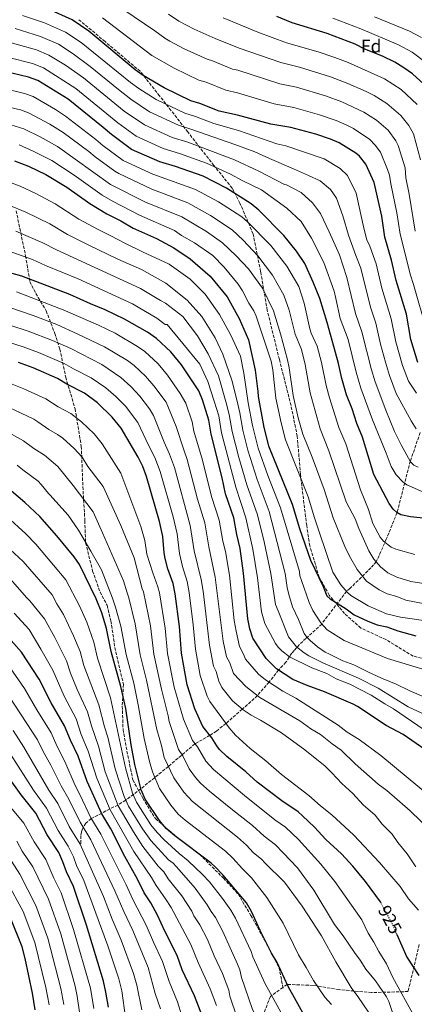
# Model space of a CAD drawing. Units: metres. Extents: x 627012 to 630190, y 4778198 to 4780571.
# Drawn here: x 628914 to 629130, y 4779241 to 4779779 of the extents above; entities that cross this region are included whole.
import ezdxf
from ezdxf.enums import TextEntityAlignment as Align

# ---------------------------------------------------------------- set-up
doc = ezdxf.new("R2010")
doc.units = ezdxf.units.M
doc.header["$MEASUREMENT"] = 0
doc.linetypes.add('DGN Style 3', pattern=[2.435890702152634, 1.739921930109024, -0.6959687720436097])
doc.linetypes.add('DGN Style 5', pattern=[1.217945351076317, 0.5219765790327072, -0.6959687720436097])
for name, color, linetype, lineweight in [('Barranco lineal', 142, 'DGN Style 3', 13), ('Cota de curva de nivel directora', 7, 'Continuous', 0), ('Curva de nivel directora', 30, 'Continuous', 30), ('Curva de nivel directora no vista', 30, 'DGN Style 5', 30), ('Curva de nivel intermedia', 30, 'Continuous', 0), ('Etiqueta de zona arbolada', 92, 'Continuous', 0), ('Senda', 7, 'DGN Style 3', 0)]:
    doc.layers.add(name, color=color, linetype=linetype, lineweight=lineweight)
doc.styles.add('Style-Arial', font='arial.ttf')

msp = doc.modelspace()

# ---------------------------------------------------------------- linework, layer by layer
at = {"layer": 'Barranco lineal', "color": 142, "linetype": 'DGN Style 3', "lineweight": 13}
msp.add_polyline3d([(629132.9400000004, 4779553.67, 835), (629127.5499999998, 4779537.980000001, 840), (629120.3200000003, 4779509.92, 850), (629114.4000000004, 4779495.310000001, 854.1900000000023), (629108.8799999999, 4779482.939999999, 860), (629107.4600000001, 4779481.380000001, 863.2100000000064), (629105.9800000006, 4779479.680000001, 864.2200000000012), (629094.5, 4779468.460000001, 871.4600000000064), (629092.5599999997, 4779466.850000001, 870), (629079.04, 4779449.01, 880), (629070.4299999997, 4779441.16, 885.8699999999953), (629066.9600000001, 4779437.850000001, 887.3600000000006), (629063.9000000004, 4779434.57, 889.3200000000071), (629062.7100000001, 4779433.09, 890.4400000000023), (629062.0199999996, 4779432.100000001, 892.550000000003), (629061.7800000003, 4779431.59, 895.2599999999949), (629061.29, 4779430.810000001, 896.7200000000012), (629059.4500000002, 4779428.08, 898.8099999999978), (629055.4199999999, 4779423.850000001, 900), (629050.2000000002, 4779417.26, 905), (629043.8300000001, 4779409.91, 910), (629035.5800000001, 4779402.439999999, 915), (629026.5999999996, 4779394.640000001, 920), (629021.4900000002, 4779390.529999999, 923.8200000000071), (629017.8700000001, 4779388.230000001, 926.1999999999971), (629009.6900000004, 4779383.539999999, 930), (628995.1200000001, 4779371.17, 940), (628980.0700000003, 4779358.939999999, 950), (628980.0700000003, 4779358.930000001, 950), (628971.7800000003, 4779352.82, 960), (628967.54, 4779350.09, 965), (628963.0199999996, 4779347.99, 970), (628958.6200000001, 4779345.619999999, 975), (628952.9600000001, 4779342.699999999, 980), (628949.9699999997, 4779340.17, 980.5399999999937), (628948.1200000001, 4779337.15, 983.5899999999965), (628947.5300000003, 4779335.350000001, 984.6699999999984), (628947.1900000004, 4779333.310000001, 985.3899999999995), (628947.2199999997, 4779328.970000001, 985.7100000000064)], dxfattribs=at)
at = {"layer": 'Curva de nivel directora', "color": 30, "linetype": 'Continuous', "lineweight": 30, "flags": 128}
for points, elevation in [([(629131.6899999997, 4779591.940000001), (629127.7999999983, 4779604.520000001), (629125.4499999991, 4779618.270000001), (629119.7699999996, 4779636.670000001), (629117.2500000005, 4779647.82), (629113.6399999984, 4779660.439999999), (629111.9100000006, 4779671.800000002), (629107.7099999984, 4779690.190000001), (629103.1100000007, 4779700.220000002), (629099.7499999991, 4779704.58), (629097.7199999995, 4779706.279999999), (629088.5899999987, 4779711.980000001), (629083.7699999998, 4779713.980000001), (629075.7599999988, 4779716.630000004), (629067.6799999987, 4779718.890000002), (629062.1599999999, 4779720.270000001), (629051.1999999987, 4779722.130000001), (629033.04, 4779727.07), (629022.9799999995, 4779729.279999999), (629012.3199999998, 4779733.440000001), (629007.4400000004, 4779734.880000004), (628992.8099999991, 4779742.04), (628981.3699999994, 4779748.680000001), (628976.9900000006, 4779751.800000001), (628951.5999999989, 4779772.95), (628942.4900000006, 4779779.11), (628929.5299999987, 4779785.02)], 825.0000000000001), ([(629136.9400000002, 4779742.189999999), (629128.7799999996, 4779749.580000001), (629124.0599999989, 4779752.940000001), (629119.0699999998, 4779755.990000002), (629112.38, 4779759.230000001), (629102.6300000001, 4779763.2), (629097.3799999997, 4779765.880000004), (629082.1200000001, 4779771.640000002), (629062.8999999998, 4779777.550000003), (629054.489999999, 4779781.039999999)], 800.0000000000001), ([(629138.1899999996, 4779506.529999999), (629127.5599999991, 4779507.58), (629122.3600000001, 4779508.730000001), (629120.1999999987, 4779509.99), (629118.2299999995, 4779511.830000003), (629115.9200000005, 4779514.880000001), (629107.5699999998, 4779530.660000001), (629101.3299999993, 4779551.11), (629098.209999999, 4779558.520000001), (629095.6599999988, 4779566.560000002), (629092.6999999993, 4779574.300000001), (629090.0700000006, 4779583.189999999), (629088.2600000001, 4779591.350000001), (629086.6500000008, 4779597.380000001), (629081.9500000002, 4779613.730000001), (629078.0499999998, 4779626.920000001), (629074.3700000008, 4779635.83), (629069.8099999988, 4779646.040000001), (629065.1799999997, 4779652.76), (629058.2899999986, 4779661.28), (629044.5499999991, 4779675.240000002), (629040.51, 4779678.67), (629026.9200000003, 4779687.180000001), (629014.2199999997, 4779693.720000002), (628999.0199999984, 4779699.02), (628990.48, 4779701.550000002), (628974.9400000009, 4779708.26), (628963.9599999995, 4779716.42), (628959.469999999, 4779720.36), (628940.289999999, 4779735.820000002), (628923.7599999999, 4779745.949999999), (628918.5799999987, 4779747.800000002), (628904.9699999986, 4779751.130000004)], 850.0000000000002), ([(628910.8499999995, 4779702.130000001), (628918.5699999997, 4779699.11), (628928.0599999981, 4779694.710000002), (628939.5999999982, 4779687.680000001), (628952.1599999999, 4779678.76), (628961.5099999999, 4779673.110000002), (628969.02, 4779669.289999999), (628975.8499999985, 4779665.33), (628977.1899999996, 4779664.730000001), (628988.7099999997, 4779659.7), (628998.0799999996, 4779654.57), (629006.9699999989, 4779648.609999999), (629017.91, 4779639), (629027.3400000003, 4779627.710000004), (629033.8499999992, 4779615.990000002), (629039.0199999991, 4779604.210000002), (629042.5599999997, 4779587.79), (629044.0799999996, 4779576.090000001), (629044.2800000008, 4779573.320000002), (629047.3399999985, 4779556.310000001), (629049.8599999998, 4779546.300000001), (629062.8899999986, 4779514.550000002), (629066.8400000005, 4779501.260000002), (629072.9299999991, 4779483.86), (629079.8400000002, 4779469.470000001), (629081.91, 4779464.45), (629083.6899999992, 4779462.810000001), (629092.449999999, 4779457.270000001), (629096.8999999993, 4779454.060000001), (629104.2100000004, 4779450.520000001), (629109.4400000008, 4779448.630000002), (629114.7299999992, 4779447.4), (629120.6999999994, 4779445.220000001), (629130.6399999993, 4779442.520000001)], 875.0000000000002), ([(629142.5999999996, 4779375.430000001), (629123.6200000007, 4779388.670000001), (629114.3699999994, 4779393.460000001), (629098.6299999993, 4779403.990000002), (629096.3499999993, 4779405.220000003), (629080.6600000005, 4779412.000000002), (629071.1299999999, 4779415.350000001), (629063.329999999, 4779418.670000002), (629054.3799999993, 4779424.53), (629048.6300000004, 4779430.170000002), (629041.29, 4779441.300000001), (629039.73, 4779446.300000001), (629038.6799999994, 4779451.850000001), (629036.2299999996, 4779476.850000001), (629034.4599999995, 4779490.220000002), (629032.5499999983, 4779497.910000001), (629030.8699999996, 4779507.100000001), (629026.4599999996, 4779520.230000001), (629024.5499999986, 4779528.880000002), (629018.5000000001, 4779552.74), (629017.2799999998, 4779560.440000001), (629013.889999999, 4779571.5), (629011.7299999997, 4779576.480000002), (629002.2999999997, 4779590.680000001), (628996.5499999984, 4779597.79), (628988.5699999989, 4779605.09), (628983.6699999993, 4779608.420000001), (628971.0499999995, 4779615.630000001), (628960.589999999, 4779620.640000001), (628952.4599999995, 4779623.900000001), (628941.1600000006, 4779628.980000002), (628914.9699999989, 4779639.120000001), (628898.3700000005, 4779643.550000001)], 900.0000000000002), ([(629111.5499999986, 4779296.550000003), (629111.1900000009, 4779297.220000001), (629102.99, 4779308.250000001), (629096.0699999998, 4779316.640000002), (629089.9199999986, 4779323.470000001), (629081.2199999993, 4779331.260000001), (629075.1299999985, 4779337.91), (629068.5399999992, 4779344.26), (629066.1499999998, 4779346.310000002), (629057.2400000005, 4779352.380000001), (629043.76, 4779362.640000002), (629037.4700000002, 4779368.270000001), (629027.0399999986, 4779376.640000002), (629023.1799999984, 4779380.380000001), (629021.6299999994, 4779382.350000001), (629018.9299999994, 4779386.740000002), (629014.0399999988, 4779392.970000002), (629009.5399999993, 4779402.680000001), (629005.3999999998, 4779415.700000001), (629002.2799999994, 4779433.140000002), (629001.2899999993, 4779447.630000001), (628998.8799999999, 4779465.410000001), (628997.6599999993, 4779471.070000002), (628994.8999999989, 4779479.250000002), (628993.4500000004, 4779484.740000002), (628992.8499999992, 4779487.980000001), (628991.9999999999, 4779496.76), (628990.2799999987, 4779505.020000001), (628983.1799999998, 4779529.680000001), (628981.1100000001, 4779534.99), (628978.6200000001, 4779540.16), (628969.2999999993, 4779556.039999999), (628964.3999999999, 4779561.949999999), (628956.2500000005, 4779569.810000002), (628949.2400000008, 4779575.109999999), (628939.6200000006, 4779580.070000002), (628934.5099999988, 4779583.200000001), (628921.0499999986, 4779589.03), (628913.0099999986, 4779591.960000001)], 925.0000000000002), ([(629070.3600000008, 4779233.59), (629060.7800000008, 4779250.970000001), (629054.6799999988, 4779263.980000001), (629051.6199999988, 4779269.170000002), (629045.3600000005, 4779281.580000001), (629040.5599999991, 4779291.99), (629037.8300000001, 4779296.710000001), (629024.98, 4779311.980000002), (629020.579999999, 4779316.470000003), (629018.5800000007, 4779318.250000002), (628998.6399999984, 4779333.170000002), (628993.8799999997, 4779337.290000001), (628990.2000000007, 4779341.550000001), (628982.3599999995, 4779353.270000001), (628980.2000000003, 4779358.42), (628976.8200000008, 4779372.210000001), (628974.789999999, 4779383.010000002), (628971.7600000004, 4779402.790000001), (628969.1799999987, 4779414.940000001), (628963.85, 4779433.980000001), (628961.199999999, 4779446.550000001), (628958.7000000002, 4779455.060000001), (628955.6, 4779462.680000001), (628946.5399999986, 4779481.529999999), (628943.5900000003, 4779485.720000001), (628934.1299999988, 4779497.170000001), (628924.75, 4779507.720000001), (628916.5899999995, 4779515.33), (628905.6100000001, 4779524.750000001)], 950.0000000000002), ([(629013.7399999994, 4779234.58), (629009.3600000006, 4779245.87), (629002.6799999997, 4779260.000000001), (628999.85, 4779267.850000001), (628993.150000001, 4779281.109999999), (628989.2500000006, 4779289.82), (628985.4699999987, 4779296.600000001), (628981.9399999992, 4779302.02), (628978.1999999998, 4779309.619999999), (628971.2599999995, 4779322.050000002), (628963.6299999988, 4779337.120000001), (628958.7400000005, 4779345.359999999), (628950.7099999995, 4779362.930000001), (628945.6600000003, 4779376.82), (628941.5499999997, 4779385.480000001), (628938.3199999997, 4779393.34), (628931.0099999985, 4779405.92), (628924.3299999997, 4779418.780000002), (628914.6499999993, 4779433.560000002), (628909.1100000005, 4779439.930000001)], 975.0000000000002), ([(628962.2699999998, 4779239.689999999), (628960.9499999988, 4779247.900000001), (628959.61, 4779253.78), (628950.2800000003, 4779284.470000002), (628943.2799999996, 4779305.490000002), (628939.339999999, 4779313.66), (628937.419999999, 4779318.990000002), (628935.11, 4779324.240000002), (628928.8299999991, 4779333.770000001), (628922.4900000002, 4779345.699999999), (628914.5300000008, 4779355.670000001), (628895.3399999995, 4779382.16)], 1000), ([(628922.1999999996, 4779238.12), (628920.7800000003, 4779247.24), (628916.7500000002, 4779266.260000002), (628915.0800000007, 4779272.689999999), (628908.7300000006, 4779288.45)], 1025), ([(629120.1999999987, 4779279.380000002), (629125.5999999989, 4779266.980000001), (629132.1599999992, 4779256.980000001)], 925.0000000000002)]:
    msp.add_lwpolyline(points, dxfattribs=dict(at, elevation=elevation))
at = {"layer": 'Curva de nivel directora no vista', "color": 30, "linetype": 'DGN Style 5', "lineweight": 30, "elevation": 925.0000000000005, "flags": 128}
msp.add_lwpolyline([(629120.1999999987, 4779279.380000002), (629117.9000000008, 4779284.65), (629111.5499999986, 4779296.550000003)], dxfattribs=at)
at = {"layer": 'Curva de nivel intermedia', "color": 30, "linetype": 'Continuous', "lineweight": 0, "flags": 128}
for points, elevation in [([(628877.3700000008, 4779780.390000001), (628884.9000000012, 4779776.229999999), (628892.6500000005, 4779772.890000001), (628904.0299999998, 4779768.970000002), (628909.7200000007, 4779766.400000001), (628922.9599999996, 4779762.689999999), (628929.7099999998, 4779759.92), (628938.730000001, 4779754.4), (628948.6500000008, 4779747.470000001), (628970.9199999999, 4779729.319999999), (628982.0900000012, 4779721.769999999), (628997.2600000014, 4779714.88), (629005.7199999995, 4779712.279999998), (629031.300000001, 4779702.609999998), (629044.6800000009, 4779696.42), (629058.72, 4779689.119999999), (629059.7999999997, 4779688.909999999), (629067.7900000004, 4779684.77), (629073.9700000007, 4779679.2), (629078.3000000002, 4779673.27), (629083.1000000014, 4779663.23), (629088.8500000002, 4779650.779999999), (629092.7900000009, 4779638.37), (629097.4800000002, 4779618.689999999)], 840), ([(628915.2200000014, 4779781.509999999), (628927.3400000005, 4779777.579999999), (628938.74, 4779772.470000001), (628947.3099999997, 4779766.77), (628974.3500000008, 4779744.890000001), (628979.0300000013, 4779741.57), (628988.5100000007, 4779735.649999999), (629004.0499999997, 4779728.210000001), (629010.0500000013, 4779726.349999999), (629020.0800000004, 4779722.569999999), (629033.4500000014, 4779718.77), (629054.5100000012, 4779711.369999998), (629059.3900000006, 4779710.289999999), (629080.3900000001, 4779703.25), (629089.19, 4779697.929999999), (629093.1500000008, 4779694.039999999), (629097.8200000002, 4779684.41), (629102.1000000006, 4779665.349999999), (629103.8100000003, 4779659.029999999), (629105.4800000022, 4779655.569999999), (629108.8000000014, 4779645.909999999), (629112, 4779632.55), (629117.0700000017, 4779615.859999999)], 830), ([(629130.2600000014, 4779663.679999999), (629126.9800000002, 4779683.980000001), (629125.1400000006, 4779692.850000001), (629124.6399999999, 4779698.319999999), (629120.8600000005, 4779710.470000001), (629119.6399999999, 4779712.980000001), (629115.4100000008, 4779718.859999998), (629109.0700000019, 4779724.359999999), (629102.0600000002, 4779728.789999999), (629090.0999999997, 4779734.279999999), (629081.1100000021, 4779737.569999999), (629065.3200000006, 4779742.300000001), (629056.0700000013, 4779744.189999999), (629033.1600000008, 4779751.600000001), (629030.2300000006, 4779752.239999998), (629019.1999999997, 4779756.720000001), (629016.2699999994, 4779757.579999999), (629003.7800000014, 4779763.380000001), (628995.9299999992, 4779767.560000001), (628993.1599999999, 4779769.199999999), (628987.6800000014, 4779773.23), (628970.7300000021, 4779784.67)], 815), ([(628995.1500000014, 4779782.17), (629000.8300000011, 4779778.350000001), (629009.2700000011, 4779774.05), (629020.6799999995, 4779768.929999999), (629033.8500000014, 4779763.720000001), (629056.7500000009, 4779755.779999999), (629066.9000000008, 4779753.31), (629083.7899999998, 4779748.039999999), (629093.2699999993, 4779744.429999999), (629103.4700000006, 4779740.019999999), (629107.7300000008, 4779737.859999999), (629114.7400000005, 4779733.4), (629122.320000002, 4779726.850000001), (629126.6900000018, 4779721.359999999), (629129.3300000017, 4779716.78), (629133.0900000012, 4779702.699999998)], 810.0000000000001), ([(629107.8800000006, 4779780.849999999), (629127.0899999997, 4779772.930000001), (629133.6000000008, 4779769.439999999)], 790.0000000000001), ([(628959.1300000015, 4779780.25), (628986.060000001, 4779759.730000001), (628998.2200000003, 4779752.750000001), (629011.8500000006, 4779746.230000001), (629015.7599999999, 4779745.079999999), (629026.6100000016, 4779740.759999999), (629032.9200000016, 4779739.230000001), (629052.9900000013, 4779733.309999999), (629063.7400000002, 4779731.289999999), (629077.7600000015, 4779727.320000002), (629086.9400000013, 4779724.130000002), (629092.7900000009, 4779721.659999999), (629096.3800000006, 4779719.720000002), (629105.3900000006, 4779713.81), (629108.3000000007, 4779710.680000001), (629111.2900000014, 4779706.829999999), (629115.0199999998, 4779697.31), (629116.1799999998, 4779694.260000001), (629116.8300000003, 4779689.59), (629120.1400000006, 4779673.63), (629121.950000001, 4779662.060000001), (629127.6799999998, 4779639.720000001), (629129.2700000012, 4779634.55), (629136.4500000007, 4779609.810000001)], 820), ([(629025.1000000007, 4779780.279999999), (629044.0400000016, 4779772.429999999), (629059.8200000019, 4779766.66), (629077.1, 4779761.74), (629086.2999999999, 4779758.58), (629093.5300000008, 4779755.869999999), (629113.4000000015, 4779746.92), (629122.4600000007, 4779741), (629131.2800000008, 4779732.909999999)], 805), ([(629085.0900000007, 4779780.039999999), (629100.3900000005, 4779774.230000001), (629121.01, 4779765.429999999), (629128.4800000022, 4779761.42), (629135.9900000002, 4779755.849999999)], 795), ([(628911.320000001, 4779774.419999998), (628925.15, 4779770.130000002), (628934.9600000002, 4779765.869999999), (628943.0200000004, 4779760.58), (628952.2500000016, 4779753.75), (628967.7600000015, 4779741.019999998), (628974.5900000001, 4779735.83), (628984.8600000007, 4779728.939999999), (629000.6600000013, 4779721.55), (629007.8800000009, 4779719.310000001), (629031.4400000018, 4779711.100000001), (629042.5199999994, 4779707.019999999), (629050.47, 4779703.42), (629063.6300000007, 4779697.680000001), (629071.8499999995, 4779694.090000001), (629078.1600000015, 4779691.209999999), (629083.7699999998, 4779686.41), (629087.2300000021, 4779681.770000001), (629090.690000002, 4779672.039999999), (629093.6500000014, 4779661.48), (629097.7300000007, 4779650.359999999), (629100.5, 4779643.399999999), (629105.7400000015, 4779622.06), (629108.7000000009, 4779613.449999999), (629111.2699999991, 4779601.920000001), (629113.9700000014, 4779592.019999999), (629116.0900000005, 4779584.88), (629119.8200000009, 4779575.009999999), (629127.9500000003, 4779559.96), (629130.8000000002, 4779555.699999999)], 835.0000000000001), ([(628907.8099999997, 4779758.619999998), (628920.7700000014, 4779755.25), (628926.7300000003, 4779752.930000001), (628944.4700000009, 4779741.65), (628967.4400000019, 4779722.869999998), (628977.5700000017, 4779715.550000001), (628992.200000001, 4779708.869999999), (629001.1900000009, 4779706.050000001), (629015.97, 4779700.83), (629029.1100000006, 4779694.899999999), (629035.8499999996, 4779691.140000001), (629046.0100000007, 4779686.31), (629059.9300000014, 4779676.320000002), (629067.8100000005, 4779668.970000001), (629073.3800000006, 4779659.890000001), (629080.2300000014, 4779646.579999999), (629085.7900000003, 4779630.949999999), (629086.8400000008, 4779626.81), (629089.0700000015, 4779615.890000001), (629093.4900000005, 4779604.470000001), (629097.9100000017, 4779586.690000001), (629100.5, 4779577.820000002), (629106.8400000012, 4779560.640000002), (629114.3600000005, 4779542.349999999), (629117.0700000017, 4779535.029999998), (629119.8000000007, 4779530.449999998), (629123.4500000009, 4779526.66), (629125.7300000007, 4779525.050000001), (629136.0500000005, 4779520.52)], 845), ([(628902.8300000017, 4779742.100000001), (628916.3800000015, 4779738.84), (628921.110000001, 4779737.220000001), (628933.4200000003, 4779730.109999998), (628938.8600000007, 4779726.599999999), (628955.4900000005, 4779713.829999999), (628959.2700000001, 4779710.550000001), (628970.3800000012, 4779702.359999998), (628986.6199999999, 4779694.849999999), (629009.9999999999, 4779686.490000002), (629022.5500000003, 4779679.73), (629035.2400000016, 4779671.569999998), (629038.4700000016, 4779668.830000001), (629051.1800000007, 4779655.76), (629059.9400000004, 4779644.630000001), (629066.4400000003, 4779633.470000001), (629069.4000000019, 4779624.34), (629072.5800000003, 4779610.230000001), (629073.3499999993, 4779607.849999999), (629076.5900000003, 4779600.92), (629078.9300000005, 4779591.980000001), (629081.480000001, 4779579.300000001), (629083.2800000003, 4779572.619999999), (629088.4700000002, 4779556.31), (629092.1699999995, 4779547.38), (629100.3400000012, 4779522.399999999), (629104.6100000006, 4779511.51), (629107.0700000015, 4779503.99), (629110.9699999996, 4779496.42), (629112.8600000006, 4779494.350000001), (629117.1100000018, 4779491.08), (629119.5599999994, 4779489.989999999), (629130.0800000004, 4779487.039999999)], 855), ([(628900.6900000004, 4779733.079999999), (628914.1700000009, 4779729.889999999), (628918.600000001, 4779728.419999998), (628930.2500000007, 4779722.06), (628937.6, 4779717.59), (628951.5200000008, 4779707.289999999), (628955.03, 4779704.34), (628965.8300000003, 4779696.46), (628967.9800000006, 4779695.199999999), (628986.07, 4779686.640000001), (629005.780000002, 4779679.249999999), (629018.1800000005, 4779672.279999999), (629029.9700000011, 4779664.480000001), (629036.0399999997, 4779658.810000001), (629044.0599999995, 4779650.23), (629052.1799999999, 4779639.670000001), (629058.3600000001, 4779628.79), (629061.1699999998, 4779620.570000002), (629064.5100000014, 4779607.390000001), (629068.0000000005, 4779598.970000001), (629070.0700000003, 4779590.749999999), (629072.7200000011, 4779575.36), (629078.2100000008, 4779555.720000001), (629083.020000001, 4779543.640000001), (629092.4600000001, 4779515.699999998), (629097.3000000014, 4779506.470000001), (629099.3600000001, 4779501.159999998), (629104.8400000008, 4779488.99), (629107.6400000014, 4779484.449999998), (629111.1500000006, 4779480.189999999), (629115.25, 4779476.939999999), (629120.1500000019, 4779474.550000001), (629127.7699999993, 4779472.249999999), (629139.5599999998, 4779470.38)], 860.0000000000002), ([(628908.9699999996, 4779721.730000001), (628916.0100000004, 4779719.659999999), (628924.9100000008, 4779715.230000001), (628934.5100000009, 4779709.9), (628963.4000000008, 4779689.24), (628982.6600000013, 4779679.539999999), (629002.4500000017, 4779671.56), (629015.9299999997, 4779663.490000002), (629024.7000000007, 4779657.38), (629032.1399999993, 4779650.23), (629038.9000000006, 4779643.079999999), (629046.6800000013, 4779632.509999999), (629052.6800000005, 4779620.229999999), (629056.5600000008, 4779607.58), (629060.3300000017, 4779593.279999999), (629061.2400000013, 4779589.02), (629063.3600000002, 4779573.849999999), (629066.2000000011, 4779561.630000002), (629068.7300000014, 4779552.680000001), (629073.7900000019, 4779540.100000001), (629080.3099999997, 4779522.480000001), (629085.2400000005, 4779507.109999998), (629091.6900000012, 4779491.429999999), (629094.2999999997, 4779486.02), (629098.4800000016, 4779478.809999999), (629103.6000000002, 4779472.479999999), (629110.450000001, 4779467.699999998), (629114.9400000017, 4779465.51), (629120.2099999998, 4779463.980000001), (629125.0100000009, 4779462.039999999), (629135.4800000006, 4779460.009999999)], 865), ([(628913.430000001, 4779710.890000001), (628921.1800000004, 4779707.439999999), (628931.29, 4779702.300000001), (628943.5700000002, 4779694.210000001), (628958.8299999998, 4779683.33), (628964.9000000005, 4779679.850000001), (628979.2600000015, 4779672.439999999), (628998.4100000004, 4779664.039999999), (629002.2700000005, 4779661.390000001), (629009.4500000001, 4779657.38), (629019.4299999999, 4779650.289999997), (629025.7199999997, 4779644.09), (629033.3799999999, 4779634.78), (629035.7500000013, 4779631.09), (629039.1599999999, 4779624.319999999), (629041.850000001, 4779620.100000001), (629043.2600000015, 4779617.16), (629051.4600000002, 4779592.66), (629052.2900000017, 4779587.92), (629054.0100000005, 4779572.350000001), (629056.770000001, 4779558.970000001), (629059.2499999999, 4779549.640000001), (629071.6000000014, 4779518.510000001), (629075.0200000012, 4779507.100000001), (629077.69, 4779499.46), (629085.2200000003, 4779477.350000001), (629089.5499999998, 4779470.329999999), (629093.1100000006, 4779466.220000001), (629095.0799999997, 4779464.52), (629104.4500000018, 4779458.930000001), (629114.480000001, 4779454.58), (629122.2300000006, 4779452.82), (629138.5400000005, 4779450.34)], 870), ([(628907.2700000008, 4779690.800000001), (628913.9200000005, 4779688.220000001), (628922.610000001, 4779684.350000001), (628933.0800000007, 4779678.59), (628946.1200000006, 4779670.289999999), (628956.4000000001, 4779664.689999999), (628963.7000000002, 4779661.17), (628971.6399999997, 4779656.859999999), (628981.0499999997, 4779652.34), (628995.6000000008, 4779645.599999999), (629007.0200000004, 4779637.359999999), (629015.2100000001, 4779629.220000001), (629023.0199999998, 4779618.11), (629029.2400000002, 4779606.909999999), (629034.6600000005, 4779595.409999999), (629036.4800000022, 4779586.130000001), (629038.8, 4779569.929999999), (629041.2000000007, 4779557.439999999), (629044.2000000003, 4779545.16), (629049.6400000007, 4779530.23), (629056.5800000011, 4779512.569999999), (629066.8899999997, 4779477.759999999), (629067.130000001, 4779475.269999999), (629067.9000000021, 4779472.779999998), (629072.2400000006, 4779460.76), (629074.2099999998, 4779456.31), (629078.4800000013, 4779449.58), (629082.0900000011, 4779445.9), (629091.3700000015, 4779439.939999999), (629114.9999999997, 4779430.140000001), (629138.5400000005, 4779423.100000001)], 880), ([(628907.4400000008, 4779678.06), (628917.1500000004, 4779673.989999999), (628930.1700000003, 4779667.609999998), (628939.9, 4779661.91), (628951.2900000005, 4779656.269999999), (628967.4300000007, 4779648.390000001), (628980.490000001, 4779642.67), (628993.7300000021, 4779635.320000002), (629005.4700000013, 4779626.029999999), (629013.4400000019, 4779617.07), (629020.7399999998, 4779605.4), (629024.9599999998, 4779596.509999999), (629030.0100000014, 4779581.779999999), (629033.0700000012, 4779569.169999998), (629034.1599999998, 4779564.340000001), (629035.8099999994, 4779554.880000001), (629038.5400000007, 4779544.029999999), (629043.7399999998, 4779528.05), (629050.2599999999, 4779510.58), (629059.0599999998, 4779476.640000001), (629060.0900000002, 4779468.949999999), (629061.0700000015, 4779465.179999999), (629063.0700000019, 4779458.34), (629066.3399999997, 4779451.509999999), (629069.3600000017, 4779443.849999999), (629070.8300000002, 4779441.83), (629072.6699999998, 4779440.02), (629076.8300000017, 4779436.58), (629081.0100000014, 4779433.71), (629083.3200000004, 4779432.500000001), (629090.6299999994, 4779428.939999999), (629096.6300000009, 4779426.720000001), (629104.2100000004, 4779422.82), (629111.8600000015, 4779419.34), (629119.8299999998, 4779416.199999999), (629127.2100000004, 4779412.410000001), (629134.9500000009, 4779409.289999999)], 885.0000000000002), ([(628911.690000002, 4779663.619999998), (628926.4500000009, 4779657.38), (628933.9299999998, 4779653.399999999), (628979.8800000007, 4779632.399999999), (628990.8300000009, 4779625.759999999), (628993.4999999997, 4779624.33), (629002.9900000002, 4779617.06), (629011.0400000013, 4779606.500000001), (629016.9199999999, 4779596.63), (629022.6300000009, 4779584.600000001), (629026.7300000001, 4779569.779999998), (629028.4199999999, 4779563.55), (629030.0400000004, 4779554.159999999), (629033.6200000012, 4779539.98), (629038.1000000006, 4779525.109999998), (629043.9500000001, 4779508.600000001), (629047.5599999998, 4779493.900000001), (629051.2000000009, 4779476.67), (629053.6799999997, 4779459.609999998), (629055.1900000006, 4779456.140000001), (629060.8700000002, 4779442.069999999), (629065.2900000014, 4779436.550000001), (629069.5100000014, 4779433.27), (629072.0300000005, 4779431.689999999), (629079.6400000014, 4779427.880000001), (629099.2599999995, 4779419.409999999), (629109.880000001, 4779413.92), (629126.4400000017, 4779403.720000001), (629133.7900000007, 4779400.27)], 890), ([(628895.8899999993, 4779656.989999998), (628920.7100000011, 4779648.249999999), (628927.9500000008, 4779644.900000001), (628945.6800000002, 4779637.580000001), (628975.4700000007, 4779624.009999999), (628988.760000001, 4779616.119999998), (628993.3900000001, 4779612.699999998), (628994.3800000004, 4779612.59), (629002.9600000011, 4779602.32), (629012.3900000014, 4779591.029999998), (629016.6300000015, 4779581.609999999), (629020.2400000015, 4779570.769999999), (629022.670000001, 4779562.76), (629024.2699999993, 4779553.449999998), (629031.9800000006, 4779523.709999999), (629037.5599999997, 4779506.960000001), (629041.3700000006, 4779489.980000001), (629043.9600000011, 4779474.27), (629046.1700000018, 4779455.730000001), (629047.8800000016, 4779449.26), (629053.7800000003, 4779438.41), (629055.2199999997, 4779436.37), (629057.2800000005, 4779434.359999998), (629061.5000000006, 4779431.07), (629073.6199999999, 4779424.98), (629081.8800000009, 4779421.899999999), (629086.9500000003, 4779419.140000001), (629094.4900000019, 4779416.13), (629106.2100000009, 4779410.130000001), (629113.5199999999, 4779405.33), (629118.4100000005, 4779402.699999999), (629141.4700000009, 4779386.76)], 895.0000000000002), ([(628911.9700000014, 4779630.470000001), (628937.6200000001, 4779620.740000002), (628956.8400000005, 4779612.300000001), (628966.0000000002, 4779607.88), (628978.1900000009, 4779600.699999998), (628982.2900000003, 4779597.84), (628989.5700000002, 4779591.149999999), (628994.7200000001, 4779584.929999999), (629001.5300000008, 4779575.020000001), (629004.5999999996, 4779569.709999999), (629008.0700000008, 4779559.439999999), (629009.07, 4779554.32), (629013.86, 4779538.56), (629018.7800000019, 4779518.759999999), (629022.9600000017, 4779505.699999998), (629025.0200000004, 4779494.23), (629026.3900000004, 4779488.640000001), (629028.5100000015, 4779475.689999999), (629031.2000000004, 4779450.999999999), (629032.1500000004, 4779445.069999999), (629034.0200000012, 4779436.709999999), (629036.3000000011, 4779432.609999998), (629037.3300000017, 4779429.720000001), (629044.4100000004, 4779421.680000001), (629048.2800000017, 4779418.509999998), (629057.7099999997, 4779412.359999999), (629064.8500000011, 4779408.56), (629088.0099999999, 4779393.81), (629092.9899999998, 4779389.84), (629099.5700000002, 4779385.84), (629111.3200000006, 4779377.189999999), (629145.5999999993, 4779348.980000001)], 905), ([(629139.3099999995, 4779335.519999999), (629127.53, 4779346.92), (629114.6100000007, 4779357.949999998), (629109.89, 4779361.520000001), (629097.3000000014, 4779372.600000001), (629089.6500000004, 4779380.159999999), (629084.7700000011, 4779383.559999999), (629078.3400000005, 4779388.640000001), (629073.1500000004, 4779391.8), (629066.9900000002, 4779396.149999999), (629045.1400000014, 4779408.859999999), (629037.5300000005, 4779414.930000001), (629030.8200000006, 4779422.009999999), (629028.7599999997, 4779427.789999999), (629026.9300000012, 4779431.060000001), (629025.2000000012, 4779439.600000001), (629020.8000000002, 4779474.539999997), (629017.2700000008, 4779491.189999999), (629015.04, 4779504.310000001), (629011.0900000005, 4779517.279999998), (629005.4300000012, 4779538.899999999), (629003.6000000006, 4779544.239999999), (628999.4400000008, 4779556.869999998), (628993.9199999999, 4779570.25), (628987.1400000006, 4779579.189999999), (628982.5899999997, 4779584.509999999), (628976.3600000005, 4779590.279999999), (628972.7100000002, 4779592.970000001), (628960.1100000006, 4779600.480000001), (628945.28, 4779607.619999998), (628934.0400000017, 4779612.600000001), (628921.1800000004, 4779617.550000001), (628908.9600000007, 4779621.82)], 910.0000000000002), ([(629097.4800000002, 4779618.689999999), (629101.1000000013, 4779608.66), (629106.3400000005, 4779587.899999999), (629108.2899999997, 4779581.350000001), (629114.1200000012, 4779565.939999999), (629118.9200000003, 4779554.249999999), (629122.4900000021, 4779546.989999998), (629127.7300000011, 4779537.659999999), (629129.4900000005, 4779535.890000002), (629131.8100000004, 4779534.669999998)], 840), ([(629117.0700000017, 4779615.859999999), (629119.5400000016, 4779603.219999999), (629123.3400000012, 4779590.220000001), (629126.4999999997, 4779581.739999999), (629130.9400000009, 4779575.199999999)], 830), ([(629130.6000000013, 4779316.31), (629125.770000001, 4779323.350000001), (629120.6800000014, 4779329.650000001), (629117.6799999997, 4779334.189999999), (629112.0899999995, 4779339.720000001), (629108.2300000016, 4779344.539999999), (629101.7000000003, 4779350.190000001), (629096.1200000013, 4779356.34), (629089.9800000013, 4779361.909999999), (629084.6200000013, 4779367.74), (629080.8600000017, 4779371.319999999), (629069.8900000014, 4779380.249999999), (629057.0999999995, 4779389.529999999), (629045.5700000004, 4779396.480000001), (629040.3600000002, 4779399.140000001), (629036.0900000011, 4779402.02), (629030.2000000014, 4779406.999999999), (629024.3200000006, 4779414.3), (629022.8299999997, 4779417.699999999), (629021.2300000016, 4779422.970000001), (629019.7499999997, 4779425.939999999), (629017.5599999991, 4779437.449999999), (629014.1100000005, 4779467.000000001), (629013.0900000011, 4779473.38), (629009.3300000015, 4779489.039999999), (629007.1299999999, 4779502.92), (628998.4300000004, 4779534.449999999), (628995.7700000006, 4779541.91), (628992.7500000009, 4779548.320000002), (628987.0300000011, 4779562.92), (628984.7100000009, 4779566.56), (628979.5600000012, 4779573.439999999), (628974.6600000015, 4779578.8), (628969.1299999994, 4779583.65), (628958.650000001, 4779590.779999998), (628941.6900000004, 4779599.48), (628931.6299999999, 4779603.890000001), (628918.4600000002, 4779609.02), (628908.3100000002, 4779612.350000001)], 915), ([(629126.5800000001, 4779298.789999997), (629121.9199999997, 4779305.569999999), (629110.7700000008, 4779318.679999999), (629096.5999999996, 4779333.659999998), (629084.6500000004, 4779344.779999998), (629078.3400000005, 4779349.720000001), (629071.9700000002, 4779355.250000001), (629056.980000001, 4779366.849999999), (629048.4200000003, 4779374.319999998), (629039.8200000017, 4779380.949999998), (629031.8799999999, 4779388.220000001), (629028.390000001, 4779392.210000002), (629017.8099999995, 4779406.590000001), (629016.4000000014, 4779409.63), (629012.5800000014, 4779420.819999999), (629009.9200000016, 4779435.300000002), (629008.7700000005, 4779448.470000001), (629006.5000000016, 4779466.199999998), (629005.3799999997, 4779472.230000001), (629002.9400000012, 4779480.449999999), (629001.2400000001, 4779487.509999999), (628999.860000001, 4779498.34), (628997.6799999995, 4779507.59), (628990.7100000002, 4779532.399999999), (628987.7799999998, 4779539.92), (628984.1900000002, 4779546.779999998), (628978.3800000009, 4779559.210000001), (628971.6399999997, 4779568.109999999), (628966.3300000011, 4779573.409999998), (628960.9500000009, 4779577.98), (628952.8600000018, 4779583.569999999), (628943.1100000021, 4779588.46), (628938.1000000007, 4779591.34), (628924.0300000003, 4779597.42), (628915.730000001, 4779600.49), (628894.8900000001, 4779607.019999999)], 920.0000000000002), ([(628908.7800000019, 4779580.499999999), (628916.0199999993, 4779577.57), (628928.010000001, 4779572.039999999), (628934.890000001, 4779567.600000001), (628941.6500000001, 4779564.060000001), (628947.6400000005, 4779559.49), (628954.440000002, 4779553.02), (628958.87, 4779547.529999999), (628969.02, 4779531.470000001), (628980.0100000004, 4779502.300000001), (628982.3200000015, 4779494.560000001), (628983.2800000004, 4779487.119999999), (628986.5300000004, 4779476.999999999), (628989.3600000001, 4779469.33), (628990.2100000017, 4779466.039999999), (628993.4400000017, 4779446.779999999), (628994.7300000013, 4779432.829999999), (628998.3600000012, 4779414.57), (629003.4300000007, 4779396.930000001), (629008.3099999999, 4779385.300000001), (629010.980000001, 4779381.890000001), (629015.570000002, 4779374.130000001), (629019.7699999998, 4779369.449999998), (629036.7300000003, 4779355.250000001), (629053.4000000004, 4779342.029999999), (629059.2100000017, 4779337.91), (629066.2900000005, 4779331.210000001), (629078.5800000018, 4779317.76), (629086.2500000007, 4779308.249999999), (629101.040000001, 4779287.289999997)], 930), ([(628904.5500000007, 4779569.039999999), (628921.5, 4779560.869999999), (628923.6400000014, 4779559.56), (628929.6200000005, 4779555.300000002), (628934.4300000005, 4779552.640000001), (628937.2900000016, 4779550.640000001)], 935.0000000000002), ([(628904.7400000007, 4779555.300000002), (628915.8499999995, 4779549.17), (628921.490000001, 4779544.92), (628927.2700000012, 4779541.359999998)], 940), ([(628937.2900000016, 4779550.640000001), (628943.6200000016, 4779544.890000001), (628947.8500000006, 4779540.240000002), (628951.1299999995, 4779535.09), (628957.0700000006, 4779527.179999999), (628959.3600000017, 4779524.239999999), (628969.0500000013, 4779502.779999999), (628976.4000000005, 4779485.220000001), (628980.7700000004, 4779468.21), (628981.4299999997, 4779466.520000001), (628985.2699999998, 4779447.970000001), (628987.1800000009, 4779432.519999999), (628991.3300000015, 4779413.439999999), (628995.0300000008, 4779398.77), (628995.4900000012, 4779395.800000001), (629000.5800000008, 4779380.41), (629003.0400000017, 4779377.039999999), (629006.4700000006, 4779369.88), (629010.04, 4779365.060000001), (629012.7900000014, 4779361.999999999), (629017.6100000006, 4779357.699999998), (629029.2699999993, 4779348.199999998), (629041.1900000017, 4779338.939999999), (629047.5100000006, 4779333.08), (629053.6900000009, 4779328.29), (629057.9900000015, 4779324), (629065.7699999998, 4779315.730000001), (629074.8200000002, 4779303.49), (629086.0899999999, 4779284.859999998), (629090.8799999999, 4779278.680000001), (629096.9800000018, 4779269.489999999), (629100.1400000001, 4779265.329999999), (629103.2200000002, 4779260.390000001), (629108.4300000004, 4779253.95), (629114.5900000005, 4779245.34), (629115.82, 4779242.720000001), (629118.3600000013, 4779235.050000002)], 935.0000000000002), ([(628927.2700000012, 4779541.359999998), (628934.6100000015, 4779535.039999999), (628943.0400000005, 4779524.699999999), (628953.9300000003, 4779510.289999999), (628959.0900000012, 4779498.779999998), (628970.6300000015, 4779472.600000001), (628972.5899999995, 4779466.050000001), (628973.5599999997, 4779463.259999999), (628976.9400000015, 4779449.140000001), (628979.6300000004, 4779432.199999999), (628983.1200000017, 4779418.289999999), (628988.740000001, 4779391.4), (628991.3200000003, 4779382.569999998), (628992.7799999999, 4779376.140000001), (628998.0599999995, 4779364.899999999), (629003.4999999999, 4779357.109999998), (629008.2699999998, 4779352.05), (629033.0300000011, 4779332.51), (629037.8800000015, 4779328.140000001), (629041.5800000007, 4779324.069999999), (629046.27, 4779320.300000001), (629047.9800000022, 4779318.430000001), (629058.6799999998, 4779307.920000001), (629068.2900000011, 4779294.880000001), (629078.9400000017, 4779278.689999999), (629086.8299999996, 4779264.489999998), (629095.2499999995, 4779250.369999999), (629098.8600000016, 4779245.519999999), (629104.6399999995, 4779236.819999999)], 940), ([(628912.4100000019, 4779535.819999999), (628915.4400000004, 4779533.210000001), (628923.7799999999, 4779527), (628925.5500000002, 4779525.24), (628929.6000000003, 4779520.380000001), (628930.3100000012, 4779519.65), (628940.3600000005, 4779508.51)], 945.0000000000002), ([(628906.7700000001, 4779507.819999999), (628917.1200000013, 4779498.349999999), (628922.66, 4779492.630000002), (628939.0500000007, 4779473.21), (628946.4800000006, 4779458.88), (628950.4400000012, 4779449.929999998), (628954.240000001, 4779439.039999999), (628956.3300000008, 4779430.289999999), (628963.4200000009, 4779408.66), (628971.5999999995, 4779370.350000001), (628975.5500000013, 4779356.59), (628977.6800000013, 4779351.67), (628985.5600000003, 4779339.329999999), (628988.9600000001, 4779335.029999998), (628992.6600000014, 4779331.189999999), (629000.9600000007, 4779323.67), (629006.0400000013, 4779319.619999999), (629013.7200000014, 4779312.149999999), (629017.5700000003, 4779308.029999998), (629024.6800000004, 4779298.98), (629029.3499999997, 4779292.699999999), (629031.8200000018, 4779288.350000001), (629040.3500000013, 4779270.029999999), (629041.4100000008, 4779267.06), (629048.0300000014, 4779252.380000001), (629057.5100000007, 4779235.230000001)], 955), ([(628940.3600000005, 4779508.51), (628945.8800000013, 4779500.230000001), (628952.6400000006, 4779488.800000001), (628958.5300000003, 4779478.659999999), (628964.5899999999, 4779463.220000001), (628966.2700000008, 4779458.27), (628969.0700000013, 4779447.839999998), (628971.9800000016, 4779432.269999998), (628976.1500000001, 4779416.609999998), (628978.6400000001, 4779404.890000001), (628981.9500000004, 4779386.489999999), (628984.8400000005, 4779373.930000001), (628986.4800000011, 4779368.199999999), (628990.2100000017, 4779359.079999999), (628996.3800000009, 4779349.98), (629000.5100000014, 4779345.159999998), (629004.270000001, 4779341.869999998), (629026.320000001, 4779324.92), (629030.4600000007, 4779321.07), (629035.6900000009, 4779315.140000001), (629040.5300000003, 4779310.390000001), (629049.0700000008, 4779299.609999998), (629058.0300000015, 4779285.570000002), (629066.3399999997, 4779268.279999999), (629070.5900000011, 4779261.349999999), (629074.4700000014, 4779254.249999999), (629080.75, 4779245.05), (629084.3600000021, 4779241.010000001)], 945.0000000000002), ([(628896.5599999998, 4779500.689999999), (628915.5900000002, 4779483.149999999), (628931.5700000017, 4779464.890000001), (628934.0800000018, 4779460), (628937.6800000005, 4779454.230000001), (628943.1800000012, 4779442.499999999), (628946.7599999999, 4779433.970000002), (628948.91, 4779426.279999998), (628957.1500000011, 4779404.829999999), (628960.1300000006, 4779392.899999999), (628961.9000000008, 4779387.210000001), (628965.9500000011, 4779369.929999999), (628970.900000002, 4779354.759999999), (628973.2700000014, 4779349.550000001), (628980.9300000012, 4779337.099999999), (628985.52, 4779330.750000001), (628995.2699999999, 4779320.149999999), (628997.6700000005, 4779318.359999998), (629000.9500000017, 4779314.76), (629009.7000000002, 4779304.670000001), (629016.3400000011, 4779295.550000001), (629018.4900000012, 4779291.850000001), (629020.8600000006, 4779288.689999999), (629024.9100000006, 4779280.970000001), (629032.9300000005, 4779263.080000001), (629034.1599999998, 4779260.069999999), (629035.1800000013, 4779255.91)], 960.0000000000002), ([(628908.5200000004, 4779473.67), (628917.6300000009, 4779463.310000001), (628919.2400000002, 4779461.599999998), (628927.2500000012, 4779451.84), (628932.9000000017, 4779441.58), (628939.2899999998, 4779428.909999998), (628941.5200000005, 4779422.199999998), (628945.2199999997, 4779413.289999999), (628950.8700000005, 4779401), (628952.9900000015, 4779393.34), (628956.8600000006, 4779382.260000001), (628960.6000000001, 4779368.3), (628967.7100000002, 4779349.66), (628975.9600000002, 4779335.409999999), (628981.0600000009, 4779327.489999999), (628989.5800000014, 4779316.640000001)], 965), ([(628910.750000001, 4779455), (628918.99, 4779446.05), (628925.32, 4779435.21), (628931.8100000009, 4779423.849999998), (628938.1200000008, 4779409.61), (628944.6000000006, 4779397.17), (628947.4600000017, 4779388.67), (628951.2600000014, 4779379.539999999), (628955.9400000019, 4779364.779999999), (628963.2199999996, 4779347.51), (628976.1600000013, 4779324.77), (628985.9699999993, 4779310.439999999), (628988.35, 4779306.039999999), (628993.530000001, 4779298.890000001), (628996.62, 4779294.050000002), (629007.3800000001, 4779273.92), (629011.3699999999, 4779264.02), (629017.9900000006, 4779249.67), (629021.4200000016, 4779240.609999998)], 970.0000000000002), ([(628906.8500000006, 4779427.409999999), (628916.3500000001, 4779413.81), (628923.0800000003, 4779402.070000002), (628930.9000000012, 4779389.480000001), (628934.0700000006, 4779382.390000001), (628938.5299999998, 4779373.840000001), (628944.1, 4779360.689999999), (628946.7100000007, 4779355.880000001), (628952.7600000012, 4779343.04), (628958.1300000001, 4779334.09), (628972.0000000016, 4779306.419999998), (628975.6100000015, 4779298.510000001), (628983.000000001, 4779284.529999999), (628986.9300000004, 4779275.220000001), (628991.9100000004, 4779264.550000002), (628995.4900000012, 4779253.63), (629000.0800000001, 4779242.630000001), (629002.4600000004, 4779234.899999999)], 980), ([(628908.3700000006, 4779408.83), (628923.4800000006, 4779385.630000001), (628926.5899999995, 4779379.289999997), (628930.8400000008, 4779371.949999999), (628936.400000002, 4779360.49), (628940.6300000009, 4779353.38), (628946.770000001, 4779340.720000001), (628952.6300000016, 4779331.05), (628965.8100000003, 4779303.230000001), (628970.6699999995, 4779291.829999999), (628975.7300000022, 4779281.529999999), (628983.98, 4779261.239999998), (628987.9100000017, 4779247.119999999), (628990.7500000005, 4779238.720000001)], 985.0000000000002), ([(628910.1100000017, 4779390.800000001), (628916.0500000007, 4779381.769999999), (628929.6300000015, 4779358.220000001), (628934.5500000013, 4779350.890000001), (628940.7899999997, 4779338.399999999), (628946.7599999999, 4779328.759999999), (628959.6100000021, 4779300.029999998), (628964.3600000018, 4779287.779999999), (628969.3000000016, 4779276.17), (628976.0400000006, 4779257.939999999), (628977.810000001, 4779251.580000001), (628980.5500000013, 4779238.21)], 990), ([(628908.6299999999, 4779377.92), (628921.3700000005, 4779358.13), (628928.4500000014, 4779348.410000001), (628934.8100000005, 4779336.090000001), (628940.3499999993, 4779327.599999999), (628943.1200000009, 4779321.73), (628944.88, 4779317.050000002), (628948.8699999999, 4779308.800000001), (628961.9700000002, 4779273.140000002), (628967.9699999995, 4779255.069999999), (628969.5800000011, 4779248.500000001), (628971.7400000002, 4779233.960000001)], 995.0000000000002), ([(628908.0300000008, 4779349.869999998), (628915.9400000012, 4779340.119999998), (628921.5800000007, 4779330.029999998), (628928.010000001, 4779320.240000002), (628932.4099999999, 4779310.08), (628936.3700000007, 4779302.08), (628943.2400000016, 4779282.109999998), (628952.4400000017, 4779250.039999999), (628954.3100000003, 4779238.88)], 1005), ([(628912.1500000004, 4779330.369999998), (628915.1800000012, 4779324.91), (628920.900000001, 4779316.249999999), (628929.4600000017, 4779298.67), (628936.2000000008, 4779279.76), (628944.0799999998, 4779251.16), (628945.1900000006, 4779245.659999999), (628946.600000001, 4779235.579999999)], 1010), ([(628904.3700000017, 4779326.989999999), (628913.7999999998, 4779312.259999999), (628922.5500000005, 4779295.260000001), (628929.1599999999, 4779277.399999999), (628936.3100000003, 4779249.849999999), (628937.8600000015, 4779241.039999999)], 1015), ([(628989.5800000014, 4779316.640000001), (628992.6400000014, 4779313.5), (628995.0199999996, 4779309.680000001), (629002.4600000004, 4779300.539999999), (629007.9900000005, 4779292.119999998), (629009.1000000013, 4779289.63), (629012.3700000013, 4779284.67), (629016.5600000002, 4779276.59), (629020.2000000011, 4779267.740000002), (629024.7899999999, 4779258.119999998), (629028.2099999997, 4779248.980000001), (629028.82, 4779245.619999999), (629037.0499999999, 4779221.460000002)], 965), ([(628906.6900000019, 4779308.27), (628915.6399999994, 4779291.850000001), (628922.1200000015, 4779275.05), (628928.1200000006, 4779250.470000001), (628929.8200000017, 4779240.949999998)], 1020), ([(629132.0899999999, 4779292.560000001), (629126.5800000001, 4779298.789999997)], 920.0000000000002), ([(629101.040000001, 4779287.289999997), (629104.5600000013, 4779280.039999999), (629107.6100000001, 4779275.24), (629110.27, 4779270.019999999), (629114.5599999994, 4779263.319999999), (629117.9500000001, 4779255.87), (629129.7699999998, 4779234.439999999)], 930), ([(629035.1800000013, 4779255.91), (629040.9900000006, 4779238.970000001), (629062.5700000012, 4779191.310000001), (629066.4900000017, 4779184.230000001), (629070.3699999999, 4779174.270000001), (629079.4100000011, 4779141.33), (629081.8200000006, 4779130.499999999), (629085.6300000015, 4779119.689999999), (629088.4900000005, 4779109.74), (629089.6799999995, 4779107.219999999), (629091.1600000014, 4779105.199999998), (629099.4800000008, 4779098.92), (629101.8099999998, 4779098.01), (629110.0399999998, 4779097.050000002), (629115.1400000005, 4779097.02), (629120.4800000003, 4779097.789999999), (629133.6900000002, 4779100.970000001)], 960.0000000000002)]:
    msp.add_lwpolyline(points, dxfattribs=dict(at, elevation=elevation))
at = {"layer": 'Senda', "color": 7, "linetype": 'DGN Style 3', "lineweight": 0, "extrusion": (0.3597455670802074, 0.2571848068610807, 0.8969052915921328), "elevation": 1456304.555181583, "flags": 128}
msp.add_lwpolyline([(3522049.209999873, -2951490.403785373), (3522049.209999873, -2951481.01485035)], dxfattribs=at)
at = {"layer": 'Senda', "color": 7, "linetype": 'DGN Style 3', "lineweight": 0, "extrusion": (-0.02348722652363995, 0.120653560840754, 0.9924167816228593), "elevation": 562803.0072203565, "flags": 128}
msp.add_lwpolyline([(-1530685.499876691, -4536210.298767697), (-1530685.49987669, -4536209.931857599)], dxfattribs=at)
at = {"layer": 'Senda', "color": 7, "linetype": 'DGN Style 3', "lineweight": 0}
for points in [[(629147.859999999, 4779426.600000001, 878.5), (629129.0599999989, 4779431.510000001, 878.3600000000006), (629114.11, 4779440.490000002, 877.050000000003), (629100.5200000001, 4779446.820000002, 876.6499999999943), (629091.5399999992, 4779454.730000001, 875.850000000006), (629083.2100000009, 4779464.780000002, 874.4100000000036), (629077.6599999988, 4779474.609999999, 874.850000000006), (629072.5300000012, 4779491.710000001, 873.8500000000058), (629070.8199999991, 4779502.820000002, 872.7899999999937), (629067.3999999971, 4779530.710000002, 870.1600000000036), (629065.6900000017, 4779551.66, 866.6100000000008), (629062.2699999994, 4779568.33, 866.2200000000014), (629055.8700000001, 4779593.550000002, 867.4299999999931), (629049.2600000007, 4779620.37, 866.5399999999937), (629045.6299999985, 4779641.53, 862.3999999999943), (629041.5699999996, 4779662.050000002, 856.4400000000024), (629034.3000000007, 4779678.930000001, 851.7400000000052), (629030.0599999983, 4779687.170000001, 848.9700000000012), (629020.02, 4779699.570000002, 844.6699999999986), (629005.7100000004, 4779717.949999999, 836.3200000000071), (628990.329999998, 4779737.609999999, 828.3200000000071), (628979.6700000007, 4779751.029999999, 824.6000000000058), (628960.4499999981, 4779767.279999999, 824.3800000000047), (628946.1299999994, 4779779.250000001, 823.9499999999972)], [(628911.8199999996, 4779674.810000002, 885.5599999999978), (628916.9499999993, 4779650.230000001, 894.7100000000064), (628919.3000000007, 4779636.130000004, 900.8399999999965), (628923.7799999999, 4779627.359999999, 904.5800000000019), (628928.2500000002, 4779620.220000003, 907.1699999999984), (628932.9499999986, 4779607.83, 912.6900000000023), (628935.7299999992, 4779599.280000002, 916.4499999999972), (628938.9299999999, 4779583.890000002, 923.3899999999995), (628944.0599999975, 4779566.58, 928.7100000000064), (628947.4799999995, 4779546.060000001, 933.6499999999943), (628948.3299999967, 4779524.109999999, 938.4799999999959), (628949.3999999973, 4779505.510000001, 942.6100000000006), (628949.8199999997, 4779493.330000001, 945.0599999999978), (628953.670000001, 4779477.939999999, 947.4499999999972), (628957.7100000001, 4779466.520000001, 948.029999999999), (628961.5599999989, 4779459.250000001, 947.5200000000042), (628963.699999998, 4779450.699999999, 947.7500000000002), (628965.8299999981, 4779436.170000001, 948.4700000000014), (628970.530000001, 4779416.080000001, 948.8899999999995), (628969.8899999994, 4779404.109999999, 951.1199999999953), (628970.3200000008, 4779391.500000001, 952.5899999999965), (628972.4499999988, 4779379.529999999, 952.6499999999943), (628975.6499999973, 4779363.800000003, 952.8999999999943), (628981.1999999996, 4779353.750000001, 950.8899999999995), (628988.0399999992, 4779342.640000002, 951.1699999999984), (628999.9999999995, 4779332.380000004, 950.1300000000049), (629012.1799999991, 4779323.189999999, 950.4900000000052), (629025.2100000002, 4779310.150000001, 950.600000000006), (629033.269999998, 4779301.49, 950.6100000000006), (629040.3200000002, 4779289.740000002, 950.6100000000006), (629049.0799999975, 4779273.920000001, 950.0700000000071), (629055.6999999981, 4779261.310000001, 950.0899999999967), (629057.8204225322, 4779250.417418504, 951.4649000000064)], [(629132.3899999993, 4779273.880000001, 922.8399999999967), (629126.3500000021, 4779248.150000002, 928.9499999999972), (629106.3899999997, 4779247.62, 937.3300000000019), (629088.5300000006, 4779249.2, 943.1000000000058), (629074.3500000006, 4779251.560000001, 946.1300000000047), (629060.1599999995, 4779252.09, 949.850000000006), (629057.8204225322, 4779250.417418504, 951.2679999999965)], [(629050.9699999985, 4779245.520000001, 955.4199999999984), (629047.0599999991, 4779235.460000004, 956.7200000000012)]]:
    msp.add_polyline3d(points, dxfattribs=at)

# ---------------------------------------------------------------- texts
at = {"layer": 'Cota de curva de nivel directora', "color": 7, "linetype": 'Continuous', "lineweight": 0, "style": 'Style-Arial'}
msp.add_text('925', height=7.000000000000002, rotation=298.10514, dxfattribs=at).set_placement((629116.3964335163, 4779287.465346209, 925), align=Align.MIDDLE_CENTER)
at = {"layer": 'Etiqueta de zona arbolada', "color": 92, "linetype": 'Continuous', "lineweight": 0, "style": 'Style-Arial'}
msp.add_text('Fd', height=7.000000000000002, dxfattribs=at).set_placement((629106.1274413661, 4779764.81001, 798.75), align=Align.MIDDLE_CENTER)

doc.saveas('drawing.dxf')
